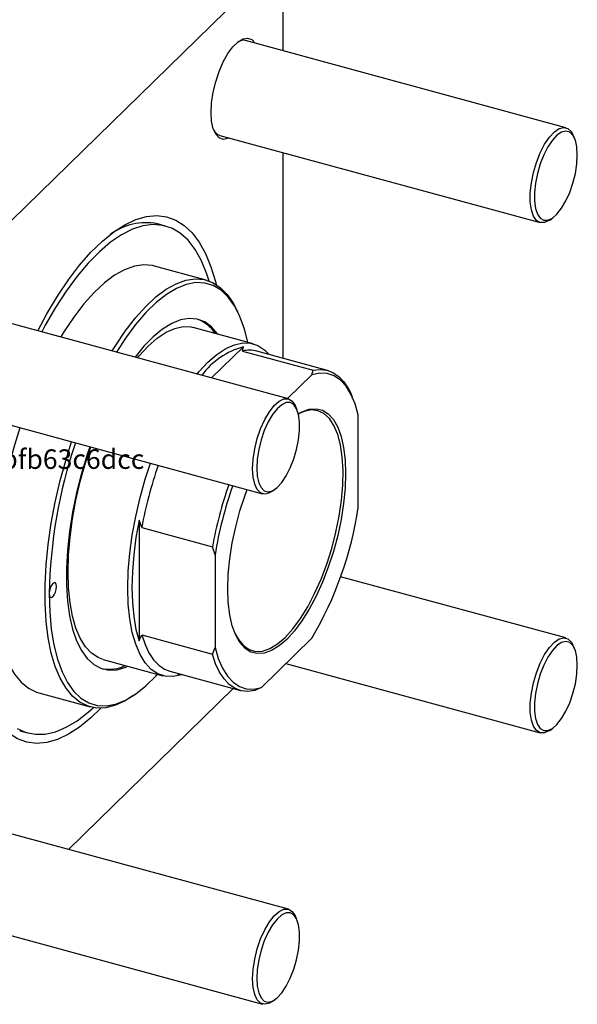
# Model space of a CAD drawing. Units: millimetres. Extents: x -28 to 969, y -157 to 461.
# Drawn here: x 595 to 777, y -157 to 163 of the extents above; entities that cross this region are included whole.
import ezdxf

# ---------------------------------------------------------------- set-up
doc = ezdxf.new("R2010")
doc.units = ezdxf.units.MM
doc.styles.add('SLDTEXTSTYLE0', font='TXT', dxfattribs={"width": 0.75})

msp = doc.modelspace()

# ---------------------------------------------------------------- linework, layer by layer
at = {"color": 7, "linetype": 'Continuous', "lineweight": 25}
for p, q in [((560.016, 66.483), (680.424, 184.005)), ((680.89, 183.603), (680.89, 153.393)), ((773.116, 128.328), (668.755, 156.691)), ((660.362, 125.811), (764.723, 97.448)), ((775.871, 124.984), (775.391, 126.047)), ((680.89, 120.232), (680.89, 53.282)), ((642.644, 96.319), (639.99, 97.041)), ((767.84, 98.264), (768.792, 98.937)), ((655.907, 78.725), (639.103, 83.292)), ((682.67, 40.05), (578.309, 68.413)), ((666.625, 67.397), (666.145, 68.46)), ((671.168, 57.997), (651.711, 63.285)), ((668.059, 57.012), (657.648, 46.851)), ((667.769, 55.626), (668.059, 57.012)), ((667.769, 55.626), (690.764, 49.376)), ((695.407, 49.337), (672.412, 55.586)), ((690.333, 47.852), (690.764, 49.376)), ((690.333, 47.852), (682.411, 40.12)), ((703.566, 40.575), (703.086, 41.638)), ((569.916, 37.533), (674.278, 9.17)), ((685.425, 36.706), (684.945, 37.769)), ((705.464, 4.695), (705.464, 34.83)), ((677.395, 9.986), (678.346, 10.66)), ((634.915, -1.816), (634.031, 0.582)), ((634.031, 0.582), (634.031, -38.699)), ((634.915, -1.816), (657.91, -8.066)), ((658.794, -10.721), (657.91, -8.066)), ((658.794, -10.721), (658.794, -40.856)), ((773.116, -37.791), (699.7, -17.838)), ((634.915, -36.782), (657.91, -43.031)), ((673.925, -53.879), (690.333, -37.865)), ((657.91, -43.031), (658.794, -40.856)), ((775.871, -41.135), (775.391, -40.072)), ((622.337, -44.794), (641.794, -50.082)), ((681.847, -46.147), (764.723, -68.671)), ((644.088, -48.633), (667.082, -54.883)), ((647.013, -49.428), (646.672, -49.578)), ((646.672, -49.578), (647.233, -49.488)), ((611.022, -106.597), (664.676, -54.229)), ((673.925, -53.879), (671.726, -54.922)), ((601.337, -55.667), (618.141, -60.234)), ((632.166, -56.564), (633.118, -55.89)), ((767.84, -67.855), (768.792, -67.182)), ((595.143, -67.974), (597.796, -68.695)), ((682.67, -126.069), (578.309, -97.706)), ((569.916, -128.586), (674.278, -156.949)), ((685.425, -129.413), (684.945, -128.35)), ((677.395, -156.133), (678.346, -155.459))]:
    msp.add_line(p, q, dxfattribs=at)
at = {"color": 7, "linetype": 'Continuous', "lineweight": 25, "flags": 128}
for points in [[(657.509, 133.267), (657.682, 136.466), (658.195, 139.863), (659.024, 143.311), (660.134, 146.658), (661.476, 149.758), (662.991, 152.476), (664.613, 154.693), (666.272, 156.312), (667.894, 157.262), (669.41, 157.502), (670.751, 157.021), (671.857, 155.848)], [(663.464, 124.968), (662.991, 124.759), (661.476, 124.519), (660.134, 125), (659.024, 126.181), (658.195, 128.01), (657.682, 130.407), (657.509, 133.267)], [(767.84, 98.264), (767.712, 98.175), (766.156, 97.45), (764.729, 97.446), (763.499, 98.165), (762.521, 99.572), (761.843, 101.602), (761.496, 104.16), (761.496, 107.125), (761.843, 110.36), (762.521, 113.714), (763.499, 117.028), (764.729, 120.149), (766.156, 122.931), (767.712, 125.243), (769.324, 126.977), (770.917, 128.052), (772.417, 128.419), (773.754, 128.059), (774.864, 126.99), (775.391, 126.047)], [(776.804, 119.48), (776.641, 122.084), (776.157, 124.247), (775.377, 125.868), (774.336, 126.87), (773.083, 127.208), (771.677, 126.864), (770.183, 125.856), (768.671, 124.23), (767.213, 122.063), (765.875, 119.455), (764.722, 116.529), (763.806, 113.422), (763.17, 110.278), (762.845, 107.245), (762.845, 104.465), (763.17, 102.067), (763.806, 100.164), (764.722, 98.845), (765.875, 98.171), (767.213, 98.174), (768.671, 98.854), (770.183, 100.179), (771.677, 102.087), (773.083, 104.488), (774.336, 107.271), (775.377, 110.306), (776.157, 113.45), (776.641, 116.556), (776.804, 119.48)], [(601.022, 62.24), (603.987, 67.723), (607.457, 73.502), (611.029, 78.799), (614.676, 83.574), (618.367, 87.787), (622.073, 91.404), (625.764, 94.396), (629.411, 96.74), (632.983, 98.416), (636.453, 99.411), (639.792, 99.717), (642.973, 99.331), (645.972, 98.256), (648.763, 96.502), (651.324, 94.081), (653.634, 91.015), (655.676, 87.327), (657.432, 83.047), (658.889, 78.209), (659.111, 77.313)], [(656.92, 78.399), (656.057, 81.018), (654.313, 85.168), (652.287, 88.726), (649.994, 91.664), (647.455, 93.956), (644.691, 95.585), (641.723, 96.536), (638.578, 96.801), (635.28, 96.379), (631.857, 95.272), (628.338, 93.491), (624.752, 91.049), (621.128, 87.968), (617.497, 84.271), (613.888, 79.991), (610.332, 75.163), (606.857, 69.826), (603.494, 64.025), (602.341, 61.882)], [(639.103, 83.292), (638.451, 83.449), (635.55, 83.694), (632.496, 83.244), (629.321, 82.104), (626.055, 80.286), (622.731, 77.807), (619.382, 74.692), (616.042, 70.971), (612.743, 66.683), (609.518, 61.869), (608.497, 60.209)], [(625.301, 55.642), (626.322, 57.302), (629.547, 62.116), (632.846, 66.404), (636.186, 70.125), (639.535, 73.24), (642.859, 75.719), (646.125, 77.537), (649.3, 78.677), (652.353, 79.127), (655.255, 78.882), (657.974, 77.945), (660.486, 76.326), (662.765, 74.039), (664.787, 71.109), (666.145, 68.46)], [(669.444, 58.466), (668.358, 62.725), (666.88, 66.817), (665.105, 70.316), (663.05, 73.186), (660.737, 75.397), (658.191, 76.927), (655.436, 77.76), (652.501, 77.887), (649.416, 77.308), (646.214, 76.027), (642.926, 74.059), (639.587, 71.424), (636.23, 68.148), (632.891, 64.265), (629.603, 59.815), (626.661, 55.272)], [(659.765, 61.096), (659.637, 61.276), (657.645, 63.533), (655.413, 65.128), (652.968, 66.042), (650.341, 66.264), (647.563, 65.79), (644.668, 64.628), (641.69, 62.79), (638.667, 60.299), (635.634, 57.186), (632.731, 53.623)], [(633.53, 53.405), (634.098, 54.089), (637.024, 57.247), (639.95, 59.801), (642.839, 61.719), (645.656, 62.978), (648.363, 63.561), (650.928, 63.461), (651.711, 63.285)], [(652.987, 48.117), (653.555, 48.801), (656.481, 51.959), (659.407, 54.513), (662.297, 56.431), (665.113, 57.69), (667.821, 58.273), (670.386, 58.173), (672.776, 57.391), (674.961, 55.937), (676.369, 54.511)], [(705.464, 34.83), (704.403, 38.483), (703.063, 41.617), (701.462, 44.194), (699.619, 46.181), (697.558, 47.554), (695.304, 48.295), (692.886, 48.395), (690.333, 47.852)], [(690.764, 49.376), (693.035, 49.644), (695.19, 49.393), (697.206, 48.626), (699.065, 47.35), (700.747, 45.578), (702.237, 43.328), (703.086, 41.638)], [(671.007, 17.322), (671.181, 20.441), (671.697, 23.754), (672.53, 27.108), (673.64, 30.345), (674.976, 33.313), (676.476, 35.875), (678.07, 37.91), (679.682, 39.323), (681.238, 40.048), (682.664, 40.052), (683.895, 39.333), (684.872, 37.926), (684.945, 37.769)], [(672.358, 17.537), (672.522, 14.933), (673.005, 12.77), (673.785, 11.149), (674.826, 10.147), (676.079, 9.81), (677.486, 10.153), (678.979, 11.161), (680.491, 12.787), (681.95, 14.955), (683.287, 17.562), (684.441, 20.488), (685.357, 23.596), (685.992, 26.739), (686.318, 29.772), (686.318, 32.553), (685.992, 34.95), (685.357, 36.853), (684.441, 38.172), (683.287, 38.846), (681.95, 38.843), (680.491, 38.163), (678.979, 36.839), (677.486, 34.931), (676.079, 32.529), (674.826, 29.746), (673.785, 26.711), (673.005, 23.567), (672.522, 20.461), (672.358, 17.537)], [(681.599, -37.584), (684.118, -34.816), (686.592, -31.477), (688.977, -27.628), (691.231, -23.337), (693.313, -18.68), (695.185, -13.742), (696.815, -8.609), (698.174, -3.375), (699.237, 1.869), (699.985, 7.029), (700.405, 12.012), (700.489, 16.729), (700.236, 21.096), (699.651, 25.036), (698.744, 28.478), (697.53, 31.36), (696.032, 33.632), (694.277, 35.252), (692.296, 36.192), (690.123, 36.435), (687.799, 35.977), (685.944, 35.158)], [(685.927, 35.226), (687.094, 35.861), (689.469, 36.699), (691.72, 36.857), (693.806, 36.333), (695.692, 35.136), (697.347, 33.286), (698.741, 30.815), (699.85, 27.765), (700.657, 24.188), (701.146, 20.146), (701.31, 15.708), (701.146, 10.95), (700.657, 5.952), (699.85, 0.801), (698.741, -4.415), (697.347, -9.607), (695.692, -14.686), (693.806, -19.566), (691.72, -24.162), (689.469, -28.397), (687.094, -32.197), (684.633, -35.498), (682.129, -38.243)], [(595.222, 30.656), (593.435, 24.933), (591.548, 18.008), (589.945, 11.041), (588.644, 4.102), (587.657, -2.741), (586.993, -9.42), (586.66, -15.867), (586.66, -22.02), (586.993, -27.816), (587.657, -33.199), (588.644, -38.115), (589.945, -42.514), (591.548, -46.354), (593.435, -49.595), (595.588, -52.207), (597.986, -54.162), (600.605, -55.442), (601.337, -55.667)], [(632.166, -56.564), (629.547, -58.221), (626.322, -59.702), (623.204, -60.498), (620.223, -60.601), (617.409, -60.009), (614.79, -58.729), (612.392, -56.774), (610.239, -54.162), (608.352, -50.921), (606.749, -47.081), (605.448, -42.682), (604.461, -37.766), (603.797, -32.383), (603.464, -26.587), (603.464, -20.434), (603.797, -13.987), (604.461, -7.308), (605.448, -0.465), (606.749, 6.474), (608.352, 13.441), (610.239, 20.367), (612.026, 26.089)], [(617.986, 24.469), (617.144, 21.952), (615.281, 15.737), (613.692, 9.439), (612.397, 3.136), (611.412, -3.095), (610.749, -9.179), (610.415, -15.043), (610.415, -20.615), (610.749, -25.828), (611.412, -30.617), (612.397, -34.926), (613.692, -38.701), (615.281, -41.897), (617.144, -44.475), (619.259, -46.405), (621.601, -47.661), (624.141, -48.23), (626.848, -48.104), (629.689, -47.285), (630.392, -46.983)], [(622.337, -44.794), (620.729, -44.188), (618.544, -42.734), (616.591, -40.626), (614.895, -37.892), (613.477, -34.564), (612.356, -30.686), (611.544, -26.305), (611.053, -21.477), (610.889, -16.263), (611.053, -10.728), (611.544, -4.942), (612.356, 1.022), (613.477, 7.09), (614.895, 13.185), (616.591, 19.23), (618.276, 24.39)], [(648.045, -49.709), (647.849, -49.775), (645.142, -50.358), (642.576, -50.258), (640.186, -49.476), (638.001, -48.022), (636.048, -45.914), (634.352, -43.18), (632.934, -39.852), (631.813, -35.974), (631.001, -31.593), (630.51, -26.765), (630.346, -21.551), (630.51, -16.016), (631.001, -10.23), (631.813, -4.266), (632.934, 1.802), (634.352, 7.897), (636.048, 13.942), (637.733, 19.102)], [(677.395, 9.986), (676.476, 9.446), (674.976, 9.079), (673.64, 9.439), (672.53, 10.508), (671.697, 12.237), (671.181, 14.544), (671.007, 17.322)], [(682.129, -38.243), (679.626, -40.385), (677.165, -41.888), (674.789, -42.726), (672.539, -42.884), (670.452, -42.36), (668.566, -41.162), (666.912, -39.312), (665.518, -36.841), (664.408, -33.791), (663.602, -30.215), (663.112, -26.173), (662.948, -21.735), (663.112, -16.976), (663.602, -11.979), (664.408, -6.828), (665.518, -1.612), (666.912, 3.58), (668.566, 8.66), (669.255, 10.535)], [(634.031, 0.582), (633.019, -5.115), (632.287, -10.709), (631.845, -16.137), (631.697, -21.336), (631.845, -26.246), (632.287, -30.811), (633.019, -34.978), (634.031, -38.699)], [(604.773, -23.336), (604.862, -24.07), (605.115, -24.518), (605.493, -24.613), (605.94, -24.34), (606.386, -23.741), (606.765, -22.907), (607.018, -21.965), (607.106, -21.059), (607.018, -20.325), (606.765, -19.877), (606.386, -19.782), (605.94, -20.054), (605.493, -20.653), (605.115, -21.487), (604.862, -22.429), (604.773, -23.336)], [(604.773, -23.336), (604.943, -29.327), (605.451, -34.925), (606.292, -40.072), (607.458, -44.715), (608.936, -48.807), (610.712, -52.306), (612.767, -55.176), (615.079, -57.387), (617.626, -58.917), (620.381, -59.75), (623.316, -59.877), (626.4, -59.298), (629.603, -58.017), (632.891, -56.049), (636.23, -53.414), (639.587, -50.138), (640.07, -49.614)], [(621.618, -60.639), (618.367, -63.779), (614.676, -66.772), (611.029, -69.115), (607.457, -70.791), (603.987, -71.786), (600.648, -72.092), (597.466, -71.706), (594.468, -70.631), (591.677, -68.877), (589.116, -66.457), (586.805, -63.39), (584.764, -59.702), (583.008, -55.422), (581.551, -50.585), (580.406, -45.229), (579.581, -39.398), (579.084, -33.138), (578.917, -26.5)], [(634.915, -36.782), (635.976, -39.918), (637.258, -42.624), (638.747, -44.875), (640.43, -46.646), (642.288, -47.922), (644.088, -48.633)], [(665.363, -36.491), (666.382, -38.314), (668.012, -40.264), (669.885, -41.547), (671.966, -42.14), (674.22, -42.032), (676.605, -41.225), (679.079, -39.734), (681.599, -37.584)], [(767.84, -67.855), (767.712, -67.944), (766.156, -68.669), (764.729, -68.673), (763.499, -67.954), (762.521, -66.547), (761.843, -64.517), (761.496, -61.959), (761.496, -58.994), (761.843, -55.759), (762.521, -52.405), (763.499, -49.091), (764.729, -45.97), (766.156, -43.188), (767.712, -40.876), (769.324, -39.142), (770.917, -38.067), (772.417, -37.7), (773.754, -38.06), (774.864, -39.129), (775.391, -40.072)], [(658.794, -40.856), (659.856, -44.509), (661.195, -47.644), (662.796, -50.221), (664.639, -52.208), (666.7, -53.581), (668.954, -54.321), (671.373, -54.421), (673.925, -53.879)], [(776.804, -46.639), (776.641, -44.035), (776.157, -41.872), (775.377, -40.251), (774.336, -39.249), (773.083, -38.911), (771.677, -39.255), (770.183, -40.263), (768.671, -41.889), (767.213, -44.056), (765.875, -46.664), (764.722, -49.59), (763.806, -52.697), (763.17, -55.841), (762.845, -58.874), (762.845, -61.654), (763.17, -64.052), (763.806, -65.955), (764.722, -67.274), (765.875, -67.948), (767.213, -67.945), (768.671, -67.265), (770.183, -65.94), (771.677, -64.032), (773.083, -61.631), (774.336, -58.848), (775.377, -55.813), (776.157, -52.669), (776.641, -49.563), (776.804, -46.639)], [(671.726, -54.922), (669.455, -55.19), (667.3, -54.939), (665.283, -54.172), (663.425, -52.896), (661.742, -51.124), (660.253, -48.874), (658.971, -46.167), (657.91, -43.031)], [(594.34, -67.23), (597.209, -68.521), (600.269, -69.13), (603.494, -69.051), (606.857, -68.286), (610.332, -66.841), (613.888, -64.727), (617.497, -61.962), (619.18, -60.466)], [(671.007, -148.797), (671.181, -145.678), (671.697, -142.365), (672.53, -139.011), (673.64, -135.774), (674.976, -132.806), (676.476, -130.244), (678.07, -128.209), (679.682, -126.796), (681.238, -126.071), (682.664, -126.067), (683.895, -126.786), (684.872, -128.193), (684.945, -128.35)], [(672.358, -148.582), (672.522, -151.186), (673.005, -153.349), (673.785, -154.97), (674.826, -155.972), (676.079, -156.309), (677.486, -155.966), (678.979, -154.958), (680.491, -153.332), (681.95, -151.165), (683.287, -148.557), (684.441, -145.631), (685.357, -142.523), (685.992, -139.38), (686.318, -136.347), (686.318, -133.566), (685.992, -131.169), (685.357, -129.266), (684.441, -127.947), (683.287, -127.273), (681.95, -127.276), (680.491, -127.956), (678.979, -129.28), (677.486, -131.188), (676.079, -133.59), (674.826, -136.373), (673.785, -139.408), (673.005, -142.552), (672.522, -145.658), (672.358, -148.582)], [(677.395, -156.133), (676.476, -156.673), (674.976, -157.04), (673.64, -156.68), (672.53, -155.611), (671.697, -153.882), (671.181, -151.575), (671.007, -148.797)]]:
    msp.add_lwpolyline(points, dxfattribs=at)
at = {"color": 7, "linetype": 'Continuous', "lineweight": 25}
for centre, radius, start, end in [((667.997, 153.503), 3.276, 76.6362, 125.29372), ((661.502, 129.147), 3.525, 206.11406, 251.13797), ((636.263, 77.916), 19.485, 78.97111, 126.23039), ((648.683, 54.579), 12.233, 33.52943, 69.6527), ((674.717, 32.668), 25.239, 105.2953, 143.39288), ((670.014, 46.552), 9.347, 75.13348, 103.89951), ((766.271, -26.116), 161.522, 161.27286, 179.0139), ((766.423, -25.917), 133.698, 160.63797, 169.61472), ((789.418, -32.167), 133.698, 160.63797, 169.61472), ((787.776, -31.711), 130.679, 160.54597, 170.7571), ((586.371, 23.066), 120.502, 329.62597, 351.23041), ((624.157, -35.93), 12.064, 259.6751, 296.32472)]:
    msp.add_arc(centre, radius, start, end, dxfattribs=at)
msp.add_open_spline([(634.031, -38.699), (634.106, -38.543), (634.412, -37.911), (634.699, -37.267), (634.915, -36.782)], degree=3, knots=[0, 0, 0, 0, 0.2462042, 1, 1, 1, 1], dxfattribs=at)

# ---------------------------------------------------------------- texts
at = {"color": 7, "linetype": 'Continuous', "lineweight": 0, "insert": (539.361, 23.607), "char_height": 6.35, "attachment_point": 2, "style": 'SLDTEXTSTYLE0'}
msp.add_mtext('V215CR_B 11d17facad51b50f2492a7bfb63c6dcc', dxfattribs=at)

doc.saveas('drawing.dxf')
